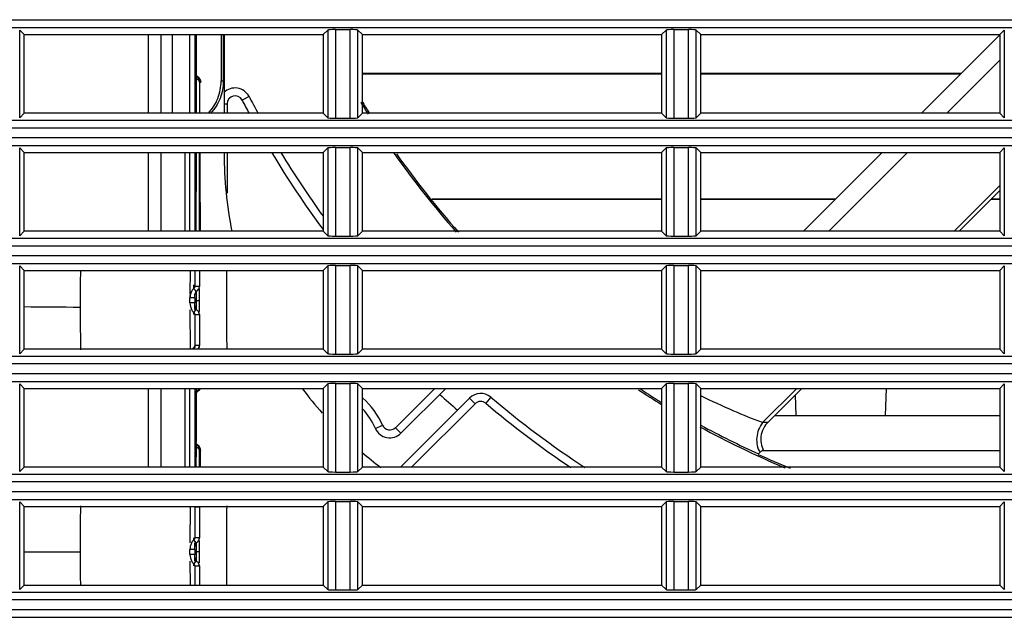
# Model space of a CAD drawing. Extents: x -169 to 3021, y -456 to 1822.
# Drawn here: x 2644 to 2706, y 627 to 665 of the extents above; entities that cross this region are included whole.
import ezdxf

# ---------------------------------------------------------------- set-up
doc = ezdxf.new("R2010")
doc.units = 0
doc.header["$LTSCALE"] = 65.395
doc.layers.add('00_COMPONENTS', color=7, linetype='CONTINUOUS')

msp = doc.modelspace()

# ---------------------------------------------------------------- linework, layer by layer
at = {"layer": '00_COMPONENTS', "color": 7, "linetype": 'Continuous'}
for p, q in [((2332.906, 665.374), (2779.906, 665.374)), ((2332.881, 664.875), (2779.931, 664.875)), ((2643.906, 664.428), (2643.616, 664.718)), ((2643.616, 659.138), (2643.616, 664.718)), ((2662.906, 664.428), (2663.196, 664.718)), ((2663.196, 664.718), (2663.196, 659.138)), ((2663.695, 664.742), (2664.617, 664.742)), ((2663.695, 664.742), (2663.695, 659.114)), ((2664.617, 659.114), (2664.617, 664.742)), ((2665.406, 664.428), (2665.116, 664.718)), ((2665.116, 659.138), (2665.116, 664.718)), ((2684.406, 664.428), (2684.696, 664.718)), ((2684.696, 664.718), (2684.696, 659.138)), ((2685.195, 664.742), (2686.117, 664.742)), ((2685.195, 664.742), (2685.195, 659.114)), ((2686.117, 659.114), (2686.117, 664.742)), ((2686.906, 664.428), (2686.616, 664.718)), ((2686.616, 659.138), (2686.616, 664.718)), ((2705.906, 664.428), (2706.196, 664.718)), ((2706.196, 664.718), (2706.196, 659.138)), ((2643.906, 664.428), (2662.906, 664.428)), ((2643.906, 659.428), (2643.906, 664.428)), ((2652.606, 659.428), (2652.606, 664.428)), ((2653.336, 659.428), (2653.336, 664.428)), ((2656.419, 664.428), (2656.419, 661.478)), ((2656.606, 664.428), (2656.606, 659.428)), ((2662.906, 664.428), (2662.906, 659.428)), ((2665.406, 664.428), (2684.406, 664.428)), ((2665.406, 659.428), (2665.406, 664.428)), ((2684.406, 664.428), (2684.406, 659.428)), ((2686.906, 664.428), (2705.906, 664.428)), ((2686.906, 659.428), (2686.906, 664.428)), ((2700.927, 659.428), (2705.916, 664.418)), ((2705.906, 664.428), (2705.906, 659.428)), ((2705.906, 662.79), (2702.544, 659.428)), ((2656.419, 661.478), (2656.557, 661.478)), ((2658.192, 660.497), (2657.749, 660.264)), ((2656.605, 660.032), (2656.806, 660.032)), ((2656.806, 660.032), (2656.806, 659.428)), ((2332.881, 658.981), (2779.931, 658.981)), ((2643.906, 659.428), (2643.616, 659.138)), ((2662.906, 659.428), (2643.906, 659.428)), ((2662.906, 659.428), (2663.196, 659.138)), ((2663.695, 659.114), (2664.617, 659.114)), ((2665.406, 659.428), (2665.116, 659.138)), ((2684.406, 659.428), (2665.406, 659.428)), ((2684.406, 659.428), (2684.696, 659.138)), ((2685.195, 659.114), (2686.117, 659.114)), ((2686.906, 659.428), (2686.616, 659.138)), ((2705.906, 659.428), (2686.906, 659.428)), ((2705.906, 659.428), (2706.196, 659.138)), ((2779.906, 658.482), (2332.906, 658.482)), ((2332.906, 657.874), (2779.906, 657.874)), ((2332.881, 657.375), (2779.931, 657.375)), ((2643.906, 656.928), (2643.616, 657.218)), ((2643.616, 651.638), (2643.616, 657.218)), ((2662.906, 656.928), (2663.196, 657.218)), ((2663.196, 657.218), (2663.196, 651.638)), ((2663.695, 657.242), (2664.617, 657.242)), ((2663.695, 657.242), (2663.695, 651.614)), ((2664.617, 651.614), (2664.617, 657.242)), ((2665.406, 656.928), (2665.116, 657.218)), ((2665.116, 651.638), (2665.116, 657.218)), ((2684.406, 656.928), (2684.696, 657.218)), ((2684.696, 657.218), (2684.696, 651.638)), ((2685.195, 657.242), (2686.117, 657.242)), ((2685.195, 657.242), (2685.195, 651.614)), ((2686.117, 651.614), (2686.117, 657.242)), ((2686.906, 656.928), (2686.616, 657.218)), ((2686.616, 651.638), (2686.616, 657.218)), ((2705.906, 656.928), (2706.196, 657.218)), ((2706.196, 657.218), (2706.196, 651.638)), ((2643.906, 656.928), (2662.906, 656.928)), ((2643.906, 651.928), (2643.906, 656.928)), ((2652.606, 651.928), (2652.606, 656.928)), ((2654.106, 656.928), (2654.106, 651.928)), ((2656.606, 656.928), (2656.606, 656.878)), ((2656.806, 656.928), (2656.806, 654.337)), ((2662.906, 656.928), (2662.906, 651.928)), ((2665.406, 656.928), (2684.406, 656.928)), ((2665.406, 651.928), (2665.406, 656.928)), ((2684.406, 656.928), (2684.406, 651.928)), ((2686.906, 656.928), (2705.906, 656.928)), ((2686.906, 651.928), (2686.906, 656.928)), ((2693.427, 651.928), (2698.427, 656.928)), ((2700.044, 656.928), (2695.044, 651.928)), ((2705.906, 656.928), (2705.906, 651.928)), ((2705.906, 654.835), (2702.999, 651.928)), ((2703.326, 651.928), (2705.906, 654.508)), ((2332.881, 651.481), (2779.931, 651.481)), ((2643.906, 651.928), (2643.616, 651.638)), ((2662.906, 651.928), (2643.906, 651.928)), ((2662.906, 651.928), (2663.196, 651.638)), ((2663.695, 651.614), (2664.617, 651.614)), ((2665.406, 651.928), (2665.116, 651.638)), ((2684.406, 651.928), (2665.406, 651.928)), ((2684.406, 651.928), (2684.696, 651.638)), ((2685.195, 651.614), (2686.117, 651.614)), ((2686.906, 651.928), (2686.616, 651.638)), ((2705.906, 651.928), (2686.906, 651.928)), ((2705.906, 651.928), (2706.196, 651.638)), ((2779.906, 650.982), (2332.906, 650.982)), ((2332.906, 650.374), (2779.906, 650.374)), ((2332.881, 649.875), (2779.931, 649.875)), ((2643.906, 649.428), (2643.616, 649.718)), ((2643.616, 644.138), (2643.616, 649.718)), ((2662.906, 649.428), (2663.196, 649.718)), ((2663.196, 649.718), (2663.196, 644.138)), ((2663.695, 649.742), (2664.617, 649.742)), ((2663.695, 649.742), (2663.695, 644.114)), ((2664.617, 644.114), (2664.617, 649.742)), ((2665.406, 649.428), (2665.116, 649.718)), ((2665.116, 644.138), (2665.116, 649.718)), ((2684.406, 649.428), (2684.696, 649.718)), ((2684.696, 649.718), (2684.696, 644.138)), ((2685.195, 649.742), (2686.117, 649.742)), ((2685.195, 649.742), (2685.195, 644.114)), ((2686.117, 644.114), (2686.117, 649.742)), ((2686.906, 649.428), (2686.616, 649.718)), ((2686.616, 644.138), (2686.616, 649.718)), ((2705.906, 649.428), (2706.196, 649.718)), ((2706.196, 649.718), (2706.196, 644.138)), ((2643.906, 649.428), (2662.906, 649.428)), ((2643.906, 644.428), (2643.906, 649.428)), ((2662.906, 649.428), (2662.906, 644.428)), ((2665.406, 649.428), (2684.406, 649.428)), ((2665.406, 644.428), (2665.406, 649.428)), ((2684.406, 649.428), (2684.406, 644.428)), ((2686.906, 649.428), (2705.906, 649.428)), ((2686.906, 644.428), (2686.906, 649.428)), ((2705.906, 649.428), (2705.906, 644.428)), ((2332.881, 643.981), (2779.931, 643.981)), ((2643.906, 644.428), (2643.616, 644.138)), ((2662.906, 644.428), (2643.906, 644.428)), ((2662.906, 644.428), (2663.196, 644.138)), ((2663.695, 644.114), (2664.617, 644.114)), ((2665.406, 644.428), (2665.116, 644.138)), ((2684.406, 644.428), (2665.406, 644.428)), ((2684.406, 644.428), (2684.696, 644.138)), ((2685.195, 644.114), (2686.117, 644.114)), ((2686.906, 644.428), (2686.616, 644.138)), ((2705.906, 644.428), (2686.906, 644.428)), ((2705.906, 644.428), (2706.196, 644.138)), ((2779.906, 643.482), (2332.906, 643.482)), ((2332.906, 642.874), (2779.906, 642.874)), ((2332.881, 642.375), (2779.931, 642.375)), ((2643.906, 641.928), (2643.616, 642.218)), ((2643.616, 636.638), (2643.616, 642.218)), ((2662.906, 641.928), (2663.196, 642.218)), ((2663.196, 642.218), (2663.196, 636.638)), ((2663.695, 642.242), (2664.617, 642.242)), ((2663.695, 642.242), (2663.695, 636.614)), ((2664.617, 636.614), (2664.617, 642.242)), ((2665.406, 641.928), (2665.116, 642.218)), ((2665.116, 636.638), (2665.116, 642.218)), ((2684.406, 641.928), (2684.696, 642.218)), ((2684.696, 642.218), (2684.696, 636.638)), ((2685.195, 642.242), (2686.117, 642.242)), ((2685.195, 642.242), (2685.195, 636.614)), ((2686.117, 636.614), (2686.117, 642.242)), ((2686.906, 641.928), (2686.616, 642.218)), ((2686.616, 636.638), (2686.616, 642.218)), ((2705.906, 641.928), (2706.196, 642.218)), ((2706.196, 642.218), (2706.196, 636.638)), ((2643.906, 641.928), (2662.906, 641.928)), ((2643.906, 636.928), (2643.906, 641.928)), ((2652.606, 636.928), (2652.606, 641.928)), ((2654.106, 641.928), (2654.106, 636.928)), ((2662.906, 641.928), (2662.906, 636.928)), ((2665.406, 641.928), (2684.406, 641.928)), ((2665.406, 636.928), (2665.406, 641.928)), ((2669.992, 641.928), (2667.497, 639.433)), ((2667.85, 639.08), (2670.699, 641.928)), ((2684.406, 641.928), (2684.406, 636.928)), ((2686.906, 641.928), (2705.906, 641.928)), ((2686.906, 636.928), (2686.906, 641.928)), ((2692.999, 641.928), (2690.826, 639.755)), ((2691.159, 639.761), (2693.326, 641.928)), ((2705.906, 641.928), (2705.906, 636.928)), ((2672.204, 641.312), (2667.82, 636.928)), ((2668.527, 636.928), (2672.558, 640.959)), ((2672.558, 640.959), (2672.204, 641.312)), ((2673.556, 641.37), (2673.233, 640.987)), ((2666.227, 639.385), (2666.685, 639.586)), ((2667.497, 639.433), (2667.85, 639.08)), ((2690.554, 637.742), (2690.866, 638.054)), ((2690.79, 637.978), (2705.906, 637.978)), ((2332.881, 636.481), (2779.931, 636.481)), ((2643.906, 636.928), (2643.616, 636.638)), ((2662.906, 636.928), (2643.906, 636.928)), ((2662.906, 636.928), (2663.196, 636.638)), ((2663.695, 636.614), (2664.617, 636.614)), ((2665.406, 636.928), (2665.116, 636.638)), ((2684.406, 636.928), (2665.406, 636.928)), ((2684.406, 636.928), (2684.696, 636.638)), ((2685.195, 636.614), (2686.117, 636.614)), ((2686.906, 636.928), (2686.616, 636.638)), ((2705.906, 636.928), (2686.906, 636.928)), ((2705.906, 636.928), (2706.196, 636.638)), ((2779.906, 635.982), (2332.906, 635.982)), ((2332.906, 635.374), (2779.906, 635.374)), ((2332.881, 634.875), (2779.931, 634.875)), ((2643.906, 634.428), (2643.616, 634.718)), ((2643.616, 629.138), (2643.616, 634.718)), ((2662.906, 634.428), (2663.196, 634.718)), ((2663.196, 634.718), (2663.196, 629.138)), ((2663.695, 634.742), (2664.617, 634.742)), ((2663.695, 634.742), (2663.695, 629.114)), ((2664.617, 629.114), (2664.617, 634.742)), ((2665.406, 634.428), (2665.116, 634.718)), ((2665.116, 629.138), (2665.116, 634.718)), ((2684.406, 634.428), (2684.696, 634.718)), ((2684.696, 634.718), (2684.696, 629.138)), ((2685.195, 634.742), (2686.117, 634.742)), ((2685.195, 634.742), (2685.195, 629.114)), ((2686.117, 629.114), (2686.117, 634.742)), ((2686.906, 634.428), (2686.616, 634.718)), ((2686.616, 629.138), (2686.616, 634.718)), ((2705.906, 634.428), (2706.196, 634.718)), ((2706.196, 634.718), (2706.196, 629.138)), ((2643.906, 634.428), (2662.906, 634.428)), ((2643.906, 629.428), (2643.906, 634.428)), ((2662.906, 634.428), (2662.906, 629.428)), ((2665.406, 634.428), (2684.406, 634.428)), ((2665.406, 629.428), (2665.406, 634.428)), ((2684.406, 634.428), (2684.406, 629.428)), ((2686.906, 634.428), (2705.906, 634.428)), ((2686.906, 629.428), (2686.906, 634.428)), ((2705.906, 634.428), (2705.906, 629.428)), ((2332.881, 628.981), (2779.931, 628.981)), ((2643.906, 629.428), (2643.616, 629.138)), ((2643.906, 629.428), (2662.906, 629.428)), ((2662.906, 629.428), (2663.196, 629.138)), ((2663.695, 629.114), (2664.617, 629.114)), ((2665.406, 629.428), (2665.116, 629.138)), ((2665.406, 629.428), (2684.406, 629.428)), ((2684.406, 629.428), (2684.696, 629.138)), ((2685.195, 629.114), (2686.117, 629.114)), ((2686.906, 629.428), (2686.616, 629.138)), ((2686.906, 629.428), (2705.906, 629.428)), ((2705.906, 629.428), (2706.196, 629.138)), ((2779.906, 628.482), (2332.906, 628.482)), ((2332.906, 627.874), (2779.906, 627.874)), ((2332.881, 627.375), (2779.931, 627.375))]:
    msp.add_line(p, q, dxfattribs=at)
at = {"layer": '00_COMPONENTS', "color": 3, "linetype": 'Continuous'}
for p, q in [((2651.806, 659.428), (2651.806, 664.428)), ((2656.557, 664.428), (2656.557, 661.478)), ((2651.806, 651.928), (2651.806, 656.928)), ((2651.806, 636.928), (2651.806, 641.928))]:
    msp.add_line(p, q, dxfattribs=at)
at = {"layer": '00_COMPONENTS', "color": 6, "linetype": 'Continuous'}
for p, q in [((2654.439, 659.428), (2654.439, 664.428)), ((2654.739, 664.428), (2654.739, 659.428)), ((2654.826, 664.428), (2654.826, 661.918)), ((2654.856, 659.428), (2654.861, 661.608)), ((2654.861, 661.764), (2654.861, 661.769)), ((2654.861, 661.727), (2654.861, 661.764)), ((2654.861, 661.695), (2654.861, 661.727)), ((2654.861, 661.608), (2654.861, 661.695)), ((2654.881, 661.764), (2654.882, 661.769)), ((2654.902, 661.764), (2654.902, 661.769)), ((2654.922, 661.764), (2654.922, 661.769)), ((2684.406, 661.943), (2665.406, 661.943)), ((2665.406, 661.921), (2684.406, 661.921)), ((2703.441, 661.943), (2686.906, 661.943)), ((2686.906, 661.921), (2703.419, 661.921)), ((2655.057, 659.428), (2655.061, 661.364)), ((2654.439, 651.928), (2654.439, 656.928)), ((2654.739, 656.928), (2654.739, 651.928)), ((2654.841, 651.928), (2654.851, 656.928)), ((2655.042, 651.928), (2655.052, 656.928)), ((2655.087, 653.95), (2655.093, 656.928)), ((2684.406, 653.965), (2669.82, 653.965)), ((2695.463, 653.965), (2686.906, 653.965)), ((2705.906, 653.965), (2705.363, 653.965)), ((2655.086, 653.808), (2655.087, 653.928)), ((2655.086, 653.741), (2655.086, 653.808)), ((2655.103, 651.928), (2655.106, 653.608)), ((2684.406, 653.943), (2669.836, 653.943)), ((2695.441, 653.943), (2686.906, 653.943)), ((2705.906, 653.943), (2705.341, 653.943)), ((2654.442, 649.428), (2654.439, 647.947)), ((2654.739, 649.428), (2654.739, 648.414)), ((2655.039, 649.428), (2655.039, 648.414)), ((2654.689, 648.291), (2654.689, 648.525)), ((2654.739, 648.414), (2654.739, 648.525)), ((2655.039, 648.414), (2654.739, 648.414)), ((2655.039, 648.525), (2655.039, 648.414)), ((2654.439, 647.886), (2654.439, 647.679)), ((2654.839, 648.107), (2654.689, 648.291)), ((2654.739, 647.679), (2654.739, 647.947)), ((2654.839, 648.159), (2654.839, 648.107)), ((2654.853, 647.845), (2654.854, 648.145)), ((2654.853, 647.522), (2654.853, 647.845)), ((2655.054, 647.972), (2655.055, 648.158)), ((2655.054, 647.755), (2655.054, 647.972)), ((2655.054, 647.522), (2655.054, 647.755)), ((2655.055, 648.158), (2655.055, 648.29)), ((2647.47, 647.355), (2647.47, 647.105)), ((2654.739, 647.679), (2654.439, 647.679)), ((2654.439, 647.366), (2654.439, 647.679)), ((2654.739, 647.366), (2654.439, 647.366)), ((2654.739, 647.679), (2654.739, 647.366)), ((2654.74, 646.937), (2654.739, 647.366)), ((2654.853, 647.522), (2655.054, 647.522)), ((2654.853, 647.364), (2654.853, 647.522)), ((2654.853, 647.2), (2654.853, 647.364)), ((2654.854, 646.899), (2654.853, 647.2)), ((2655.054, 647.364), (2655.054, 647.522)), ((2655.054, 647.289), (2655.054, 647.364)), ((2655.054, 647.072), (2655.054, 647.289)), ((2655.055, 646.886), (2655.054, 647.072)), ((2654.44, 646.936), (2654.445, 644.428)), ((2654.689, 646.753), (2654.839, 646.937)), ((2654.689, 646.63), (2654.689, 646.753)), ((2654.739, 646.631), (2655.039, 646.631)), ((2654.739, 646.631), (2654.739, 644.651)), ((2655.039, 646.631), (2655.039, 644.651)), ((2655.055, 646.825), (2655.055, 646.886)), ((2655.039, 644.651), (2654.739, 644.651)), ((2654.739, 644.651), (2654.739, 644.528)), ((2655.039, 644.529), (2655.039, 644.651)), ((2654.77, 644.428), (2654.689, 644.528)), ((2654.689, 644.528), (2654.689, 644.428)), ((2654.439, 636.928), (2654.439, 641.928)), ((2654.739, 641.928), (2654.739, 636.928)), ((2654.826, 641.676), (2654.826, 638.498)), ((2654.843, 641.871), (2654.843, 641.928)), ((2654.844, 641.824), (2654.843, 641.871)), ((2692.97, 640.201), (2692.921, 641.522)), ((2698.69, 641.928), (2698.626, 640.201)), ((2691.599, 640.201), (2705.906, 640.201)), ((2654.846, 638.344), (2654.846, 638.349)), ((2654.846, 638.307), (2654.846, 638.344)), ((2654.866, 638.344), (2654.867, 638.349)), ((2654.907, 638.344), (2654.907, 638.349)), ((2654.843, 636.928), (2654.845, 638.188)), ((2654.845, 638.188), (2654.846, 638.275)), ((2654.846, 638.275), (2654.846, 638.307)), ((2655.044, 636.928), (2655.046, 637.944)), ((2655.105, 636.928), (2655.107, 637.944)), ((2654.444, 634.428), (2654.44, 632.118)), ((2654.739, 634.403), (2655.039, 634.403)), ((2654.739, 634.403), (2654.739, 632.424)), ((2655.039, 634.403), (2655.039, 632.424)), ((2654.689, 632.301), (2654.689, 632.424)), ((2654.839, 632.117), (2654.689, 632.301)), ((2655.039, 632.424), (2654.739, 632.424)), ((2654.739, 631.689), (2654.74, 632.118)), ((2654.853, 631.855), (2654.854, 632.155)), ((2655.054, 631.982), (2655.055, 632.168)), ((2655.055, 632.168), (2655.055, 632.229)), ((2643.906, 631.532), (2647.47, 631.532)), ((2647.47, 631.783), (2647.47, 631.532)), ((2654.739, 631.689), (2654.439, 631.689)), ((2654.439, 631.376), (2654.439, 631.689)), ((2654.739, 631.689), (2654.739, 631.376)), ((2654.853, 631.532), (2654.853, 631.855)), ((2655.054, 631.532), (2654.853, 631.532)), ((2654.853, 631.374), (2654.853, 631.532)), ((2655.054, 631.765), (2655.054, 631.982)), ((2655.054, 631.532), (2655.054, 631.765)), ((2655.054, 631.374), (2655.054, 631.532)), ((2654.739, 631.376), (2654.439, 631.376)), ((2654.44, 630.946), (2654.443, 629.428)), ((2654.689, 630.763), (2654.839, 630.947)), ((2654.74, 630.947), (2654.739, 631.376)), ((2654.853, 631.21), (2654.853, 631.374)), ((2654.854, 630.909), (2654.853, 631.21)), ((2655.054, 631.299), (2655.054, 631.374)), ((2655.054, 631.082), (2655.054, 631.299)), ((2655.055, 630.896), (2655.054, 631.082)), ((2655.055, 630.835), (2655.055, 630.896)), ((2654.689, 630.64), (2654.689, 630.763)), ((2654.739, 630.641), (2655.039, 630.641)), ((2654.739, 630.641), (2654.739, 629.428)), ((2655.039, 630.641), (2655.039, 629.428))]:
    msp.add_line(p, q, dxfattribs=at)
for centre, radius, start, end in [((2654.66, 661.421), 0.402, 20.03815, 39.96175), ((2654.68, 661.421), 0.402, 20.03815, 39.96175), ((2654.701, 661.421), 0.402, 20.03815, 39.96175), ((2654.721, 661.421), 0.401, 20.63272, 39.96653), ((2671.668, 661.335), 16.607, 179.75139, 179.90097), ((2654.686, 653.609), 0.401, 350.82697, 359.99265), ((2695.219, 653.756), 40.132, 180.02102, 180.16977), ((4350.939, 647.516), 1694.17, 179.93487, 180.10518), ((2654.716, 648.415), 0.323, 337.47965, 349.27527), ((2654.725, 648.413), 0.314, 349.2692, 0.03033), ((2647.463, 874.245), 227.141, 269.09762, 270.00168), ((2654.715, 644.653), 0.324, 337.35943, 349.02131), ((2654.725, 644.651), 0.314, 349.01376, 359.88902), ((2670.888, 641.677), 16.084, 180.15379, 180.42016), ((2686.51, 641.899), 31.666, 180.13665, 180.26569), ((2654.645, 638.001), 0.402, 20.03815, 39.96175), ((2654.665, 638.001), 0.402, 20.03815, 39.96175), ((2654.706, 638.001), 0.402, 20.03815, 39.96175), ((2671.653, 637.915), 16.607, 179.75139, 179.90097), ((2671.714, 637.915), 16.607, 179.75139, 179.90097), ((3902.278, 631.918), 1254.809, 179.884076, 180.006148), ((4585.112, 631.485), 1928.343, 179.91147, 180.061138), ((2654.716, 632.425), 0.323, 337.47965, 349.27527), ((2654.725, 632.423), 0.314, 349.2692, 0.03033)]:
    msp.add_arc(centre, radius, start, end, dxfattribs=at)
at = {"layer": '00_COMPONENTS', "color": 7, "linetype": 'Continuous'}
for centre, radius, start, end in [((2657.306, 660.032), 1, 27.671, 135.1268), ((2657.306, 660.032), 0.5, 27.69309, 179.99657), ((2714.606, 690.078), 64.2, 207.67056, 208.53168), ((2714.606, 690.078), 63.7, 207.67073, 208.77796), ((2714.606, 690.078), 57.7, 211.27579, 212.16491), ((2714.606, 690.078), 57.6, 211.252, 212.15556), ((2681.606, 656.878), 25, 180, 191.44838), ((2714.606, 690.078), 64.2, 211.10155, 216.34398), ((2714.606, 690.078), 63.7, 211.36847, 215.73383), ((2714.606, 690.078), 57.7, 215.07264, 221.46347), ((2714.606, 690.078), 57.6, 215.23218, 221.55724), ((2681.606, 656.878), 25, 216.76806, 221.39036), ((2714.606, 690.078), 65.7, 227.61717, 228.92747), ((2672.911, 640.605), 1, 49.89596, 135), ((2714.606, 690.078), 57.7, 236.71391, 238.42804), ((2706.926, 677.787), 43.1, 236.29568, 237.19596), ((2709.099, 681.143), 47.097, 237.18617, 237.99735), ((2662.106, 637.578), 5, 23.67933, 48.3988), ((2672.911, 640.605), 0.5, 49.87597, 135.00176), ((2714.606, 690.078), 64.2, 229.8765, 235.93739), ((2714.606, 690.078), 63.7, 229.87619, 236.60525), ((2709.602, 681.945), 48.044, 237.99564, 238.36855), ((2662.106, 637.578), 4.5, 23.67631, 42.41611), ((2667.143, 639.787), 0.5, 203.64616, 315.04198), ((2712.587, 686.779), 53.724, 241.45148, 245.81401), ((2692.22, 638.701), 1.5, 135.02369, 142.73557), ((2667.143, 639.787), 1, 203.67631, 315), ((2714.606, 690.078), 57.7, 241.24754, 247.1951), ((2692.22, 638.701), 1.5, 163.13392, 205.53934), ((2681.606, 656.878), 25, 229.45813, 233.02985), ((2714.606, 690.078), 57.6, 245.32468, 247.51366)]:
    msp.add_arc(centre, radius, start, end, dxfattribs=at)
for centre, start_param, end_param in [((2663.695, 664.716), 1.570796, 3.089233), ((2664.617, 664.716), 0.05236, 1.570796), ((2685.195, 664.716), 1.570796, 3.089233), ((2686.117, 664.716), 0.05236, 1.570796), ((2663.695, 659.14), 3.193953, 4.712389), ((2664.617, 659.14), 4.712389, 6.230825), ((2685.195, 659.14), 3.193953, 4.712389), ((2686.117, 659.14), 4.712389, 6.230825), ((2663.695, 657.216), 1.570796, 3.089233), ((2664.617, 657.216), 0.05236, 1.570796), ((2685.195, 657.216), 1.570796, 3.089233), ((2686.117, 657.216), 0.05236, 1.570796), ((2663.695, 651.64), 3.193953, 4.712389), ((2664.617, 651.64), 4.712389, 6.230825), ((2685.195, 651.64), 3.193953, 4.712389), ((2686.117, 651.64), 4.712389, 6.230825), ((2663.695, 649.716), 1.570796, 3.089233), ((2664.617, 649.716), 0.05236, 1.570796), ((2685.195, 649.716), 1.570796, 3.089233), ((2686.117, 649.716), 0.05236, 1.570796), ((2663.695, 644.14), 3.193953, 4.712389), ((2664.617, 644.14), 4.712389, 6.230825), ((2685.195, 644.14), 3.193953, 4.712389), ((2686.117, 644.14), 4.712389, 6.230825), ((2663.695, 642.216), 1.570796, 3.089233), ((2664.617, 642.216), 0.05236, 1.570796), ((2685.195, 642.216), 1.570796, 3.089233), ((2686.117, 642.216), 0.05236, 1.570796), ((2663.695, 636.64), 3.193953, 4.712389), ((2664.617, 636.64), 4.712389, 6.230825), ((2685.195, 636.64), 3.193953, 4.712389), ((2686.117, 636.64), 4.712389, 6.230825), ((2663.695, 634.716), 1.570796, 3.089233), ((2664.617, 634.716), 0.05236, 1.570796), ((2685.195, 634.716), 1.570796, 3.089233), ((2686.117, 634.716), 0.05236, 1.570796), ((2663.695, 629.14), 3.193953, 4.712389), ((2664.617, 629.14), 4.712389, 6.230825), ((2685.195, 629.14), 3.193953, 4.712389), ((2686.117, 629.14), 4.712389, 6.230825)]:
    msp.add_ellipse(centre, major_axis=(0.5, 0), ratio=0.052408, start_param=start_param, end_param=end_param, dxfattribs=at)
at = {"layer": '00_COMPONENTS', "color": 6, "linetype": 'Continuous'}
for points in [[(2654.861, 661.769), (2654.804, 661.802), (2654.761, 661.875), (2654.761, 661.942)], [(2654.861, 661.608), (2654.825, 661.623), (2654.79, 661.648), (2654.772, 661.683)], [(2654.882, 661.769), (2654.824, 661.802), (2654.782, 661.875), (2654.782, 661.942)], [(2654.902, 661.769), (2654.844, 661.802), (2654.802, 661.875), (2654.802, 661.942)], [(2654.817, 661.873), (2654.809, 661.895), (2654.805, 661.919), (2654.805, 661.942)], [(2654.922, 661.769), (2654.864, 661.802), (2654.822, 661.875), (2654.822, 661.942)], [(2654.968, 661.679), (2654.938, 661.715), (2654.901, 661.745), (2654.861, 661.769)], [(2654.967, 661.545), (2654.935, 661.572), (2654.899, 661.593), (2654.861, 661.608)], [(2654.988, 661.679), (2654.958, 661.715), (2654.922, 661.745), (2654.882, 661.769)], [(2655.008, 661.679), (2654.978, 661.715), (2654.942, 661.745), (2654.902, 661.769)], [(2654.922, 661.769), (2654.962, 661.745), (2654.999, 661.715), (2655.029, 661.679)], [(2655.061, 661.364), (2655.061, 661.432), (2655.019, 661.501), (2654.967, 661.545)], [(2655.061, 661.422), (2655.061, 661.468), (2655.053, 661.515), (2655.037, 661.559)], [(2655.082, 661.422), (2655.082, 661.468), (2655.073, 661.515), (2655.057, 661.559)], [(2655.102, 661.422), (2655.102, 661.468), (2655.094, 661.515), (2655.078, 661.559)], [(2655.097, 661.563), (2655.113, 661.518), (2655.122, 661.47), (2655.122, 661.422)], [(2655.081, 661.364), (2655.081, 661.388), (2655.077, 661.412), (2655.068, 661.434)], [(2655.102, 661.364), (2655.102, 661.388), (2655.097, 661.412), (2655.089, 661.434)], [(2655.122, 661.364), (2655.122, 661.388), (2655.117, 661.412), (2655.109, 661.434)], [(2654.471, 647.927), (2654.449, 647.846), (2654.439, 647.762), (2654.439, 647.679)], [(2654.557, 648.135), (2654.518, 648.071), (2654.49, 647.999), (2654.471, 647.927)], [(2654.689, 648.291), (2654.636, 648.248), (2654.592, 648.193), (2654.557, 648.135)], [(2654.739, 647.679), (2654.739, 647.732), (2654.742, 647.786), (2654.75, 647.839)], [(2654.75, 647.839), (2654.756, 647.888), (2654.766, 647.935), (2654.781, 647.982)], [(2654.781, 647.982), (2654.795, 648.026), (2654.813, 648.07), (2654.839, 648.107)], [(2654.839, 648.107), (2654.879, 648.127), (2654.915, 648.154), (2654.946, 648.186)], [(2654.946, 648.186), (2654.974, 648.217), (2654.998, 648.253), (2655.014, 648.291)], [(2654.439, 647.366), (2654.439, 647.208), (2654.476, 647.042), (2654.558, 646.907)], [(2654.75, 647.202), (2654.742, 647.256), (2654.739, 647.311), (2654.739, 647.366)], [(2654.782, 647.06), (2654.767, 647.106), (2654.757, 647.154), (2654.75, 647.202)], [(2654.558, 646.907), (2654.593, 646.85), (2654.637, 646.796), (2654.689, 646.753)], [(2654.689, 646.753), (2654.718, 646.729), (2654.743, 646.675), (2654.721, 646.644)], [(2654.839, 646.937), (2654.813, 646.974), (2654.795, 647.017), (2654.782, 647.06)], [(2654.924, 646.879), (2654.899, 646.901), (2654.87, 646.921), (2654.839, 646.937)], [(2655.039, 646.631), (2655.039, 646.722), (2654.992, 646.818), (2654.924, 646.879)], [(2655.03, 646.789), (2655.045, 646.819), (2655.054, 646.852), (2655.055, 646.886)], [(2654.689, 644.528), (2654.655, 644.5), (2654.624, 644.468), (2654.598, 644.433)], [(2654.949, 644.428), (2654.976, 644.457), (2654.999, 644.492), (2655.014, 644.529)], [(2654.864, 641.711), (2654.825, 641.688), (2654.792, 641.649), (2654.777, 641.606)], [(2654.817, 641.606), (2654.809, 641.584), (2654.805, 641.561), (2654.805, 641.537)], [(2654.82, 641.607), (2654.812, 641.585), (2654.808, 641.561), (2654.808, 641.537)], [(2654.905, 641.711), (2654.866, 641.688), (2654.833, 641.649), (2654.817, 641.606)], [(2654.843, 641.871), (2654.878, 641.885), (2654.912, 641.904), (2654.942, 641.927)], [(2654.951, 641.8), (2654.921, 641.765), (2654.884, 641.734), (2654.844, 641.711)], [(2654.971, 641.8), (2654.941, 641.765), (2654.905, 641.734), (2654.864, 641.711)], [(2655.011, 641.8), (2654.982, 641.765), (2654.945, 641.734), (2654.905, 641.711)], [(2655.023, 641.928), (2655.007, 641.881), (2654.982, 641.837), (2654.951, 641.8)], [(2655.043, 641.928), (2655.027, 641.881), (2655.002, 641.837), (2654.971, 641.8)], [(2655.083, 641.928), (2655.068, 641.881), (2655.043, 641.837), (2655.011, 641.8)], [(2654.867, 638.349), (2654.809, 638.382), (2654.767, 638.455), (2654.767, 638.522)], [(2654.907, 638.349), (2654.849, 638.382), (2654.807, 638.455), (2654.807, 638.522)], [(2654.953, 638.259), (2654.923, 638.295), (2654.886, 638.325), (2654.846, 638.349)], [(2654.973, 638.259), (2654.943, 638.295), (2654.907, 638.325), (2654.867, 638.349)], [(2655.013, 638.259), (2654.984, 638.295), (2654.947, 638.325), (2654.907, 638.349)], [(2654.952, 638.125), (2654.92, 638.152), (2654.884, 638.173), (2654.845, 638.188)], [(2655.046, 637.944), (2655.046, 638.012), (2655.004, 638.081), (2654.952, 638.125)], [(2655.046, 638.002), (2655.046, 638.048), (2655.038, 638.095), (2655.022, 638.139)], [(2655.067, 638.002), (2655.067, 638.048), (2655.058, 638.095), (2655.042, 638.139)], [(2655.066, 637.944), (2655.066, 637.975), (2655.058, 638.006), (2655.045, 638.034)], [(2655.107, 637.944), (2655.107, 637.985), (2655.092, 638.028), (2655.069, 638.063)], [(2655.107, 638.002), (2655.107, 638.048), (2655.099, 638.095), (2655.083, 638.139)], [(2654.557, 632.145), (2654.518, 632.081), (2654.49, 632.009), (2654.471, 631.937)], [(2654.689, 632.301), (2654.636, 632.258), (2654.592, 632.203), (2654.557, 632.145)], [(2654.781, 631.992), (2654.795, 632.036), (2654.813, 632.08), (2654.839, 632.117)], [(2654.839, 632.117), (2654.879, 632.137), (2654.915, 632.164), (2654.946, 632.196)], [(2654.946, 632.196), (2654.974, 632.227), (2654.998, 632.263), (2655.014, 632.301)], [(2654.471, 631.937), (2654.449, 631.856), (2654.439, 631.772), (2654.439, 631.689)], [(2654.739, 631.689), (2654.739, 631.742), (2654.742, 631.796), (2654.75, 631.849)], [(2654.75, 631.849), (2654.756, 631.898), (2654.766, 631.945), (2654.781, 631.992)], [(2654.439, 631.376), (2654.439, 631.218), (2654.476, 631.052), (2654.558, 630.917)], [(2654.558, 630.917), (2654.593, 630.86), (2654.637, 630.806), (2654.689, 630.763)], [(2654.75, 631.212), (2654.742, 631.266), (2654.739, 631.321), (2654.739, 631.376)], [(2654.782, 631.07), (2654.767, 631.116), (2654.757, 631.164), (2654.75, 631.212)], [(2654.839, 630.947), (2654.813, 630.984), (2654.795, 631.027), (2654.782, 631.07)], [(2654.924, 630.889), (2654.899, 630.911), (2654.87, 630.931), (2654.839, 630.947)], [(2655.039, 630.641), (2655.039, 630.732), (2654.992, 630.828), (2654.924, 630.889)], [(2654.689, 630.763), (2654.718, 630.739), (2654.743, 630.685), (2654.721, 630.654)]]:
    msp.add_open_spline(points, degree=3, dxfattribs=at)
for points, knots in [([(2654.802, 661.942), (2654.801, 661.94), (2654.807, 661.906), (2654.801, 661.875), (2654.801, 661.845)], [0, 0, 0, 0, 0.065396, 1, 1, 1, 1]), ([(2654.822, 661.942), (2654.821, 661.94), (2654.827, 661.906), (2654.821, 661.875), (2654.821, 661.845)], [0, 0, 0, 0, 0.065396, 1, 1, 1, 1]), ([(2655.061, 661.407), (2655.061, 661.411), (2655.063, 661.414), (2655.06, 661.422), (2655.061, 661.422)], [0, 0, 0, 0, 0.744476, 1, 1, 1, 1]), ([(2655.081, 661.407), (2655.081, 661.411), (2655.083, 661.414), (2655.08, 661.422), (2655.082, 661.422)], [0, 0, 0, 0, 0.744476, 1, 1, 1, 1]), ([(2655.102, 661.407), (2655.102, 661.411), (2655.103, 661.414), (2655.101, 661.422), (2655.102, 661.422)], [0, 0, 0, 0, 0.744476, 1, 1, 1, 1]), ([(2655.122, 661.407), (2655.122, 661.411), (2655.124, 661.414), (2655.121, 661.422), (2655.122, 661.422)], [0, 0, 0, 0, 0.744476, 1, 1, 1, 1]), ([(2655.087, 653.608), (2655.086, 653.609), (2655.09, 653.624), (2655.087, 653.633), (2655.087, 653.643)], [0, 0, 0, 0, 0.137517, 1, 1, 1, 1]), ([(2647.471, 649.455), (2647.471, 649.29), (2647.47, 648.59), (2647.47, 647.89), (2647.47, 647.355)], [0, 0, 0, 0, 0.235519, 1, 1, 1, 1]), ([(2654.739, 648.414), (2654.739, 648.383), (2654.74, 648.33), (2654.697, 648.313), (2654.686, 648.312)], [0, 0, 0, 0, 0.731065, 1, 1, 1, 1]), ([(2647.47, 647.105), (2647.47, 646.846), (2647.47, 645.94), (2647.471, 645.034), (2647.473, 644.388)], [0, 0, 0, 0, 0.286085, 1, 1, 1, 1]), ([(2654.739, 644.651), (2654.739, 644.62), (2654.74, 644.567), (2654.697, 644.55), (2654.686, 644.549)], [0, 0, 0, 0, 0.731065, 1, 1, 1, 1]), ([(2654.805, 641.559), (2654.805, 641.554), (2654.806, 641.547), (2654.804, 641.539), (2654.805, 641.537)], [0, 0, 0, 0, 0.742281, 1, 1, 1, 1]), ([(2654.844, 641.711), (2654.841, 641.711), (2654.849, 641.733), (2654.844, 641.742), (2654.844, 641.752)], [0, 0, 0, 0, 0.252451, 1, 1, 1, 1]), ([(2654.905, 641.711), (2654.903, 641.711), (2654.907, 641.721), (2654.905, 641.725), (2654.905, 641.729)], [0, 0, 0, 0, 0.251154, 1, 1, 1, 1]), ([(2655.046, 637.987), (2655.046, 637.991), (2655.048, 637.994), (2655.045, 638.002), (2655.046, 638.002)], [0, 0, 0, 0, 0.744476, 1, 1, 1, 1]), ([(2655.066, 637.987), (2655.066, 637.991), (2655.068, 637.994), (2655.065, 638.002), (2655.067, 638.002)], [0, 0, 0, 0, 0.744476, 1, 1, 1, 1]), ([(2655.107, 637.987), (2655.107, 637.991), (2655.109, 637.994), (2655.106, 638.002), (2655.107, 638.002)], [0, 0, 0, 0, 0.744476, 1, 1, 1, 1]), ([(2654.739, 632.424), (2654.739, 632.393), (2654.74, 632.34), (2654.697, 632.323), (2654.686, 632.322)], [0, 0, 0, 0, 0.731065, 1, 1, 1, 1]), ([(2647.47, 631.532), (2647.47, 631.346), (2647.47, 630.635), (2647.47, 629.924), (2647.471, 629.399)], [0, 0, 0, 0, 0.262257, 1, 1, 1, 1])]:
    msp.add_open_spline(points, degree=3, knots=knots, dxfattribs=at)
at = {"layer": '00_COMPONENTS', "color": 7, "linetype": 'Continuous'}
for points, knots in [([(2655.615, 659.421), (2655.869, 659.695), (2656.278, 660.347), (2656.419, 661.103), (2656.419, 661.478)], [0, 0, 0, 0, 0.499001, 1, 1, 1, 1]), ([(2690.826, 639.755), (2690.211, 639.977), (2688.893, 640.521), (2687.597, 641.116), (2686.907, 641.461)], [0, 0, 0, 0, 0.458711, 1, 1, 1, 1]), ([(2690.826, 639.755), (2690.628, 639.481), (2690.37, 638.843), (2690.49, 638.126), (2690.677, 637.865)], [0, 0, 0, 0, 0.512805, 1, 1, 1, 1]), ([(2691.159, 639.761), (2691.157, 639.759), (2691.147, 639.76), (2691.129, 639.757), (2691.098, 639.756), (2691.04, 639.754), (2690.948, 639.754), (2690.87, 639.755), (2690.826, 639.755)], [0, 0, 0, 0, 0.02401, 0.082968, 0.174208, 0.294561, 0.608763, 1, 1, 1, 1])]:
    msp.add_open_spline(points, degree=3, knots=knots, dxfattribs=at)
at = {"layer": '00_COMPONENTS', "color": 3, "linetype": 'Continuous'}
msp.add_open_spline([(2656.557, 661.478), (2656.557, 661.103), (2656.417, 660.347), (2656.008, 659.695), (2655.754, 659.421)], degree=3, knots=[0, 0, 0, 0, 0.500999, 1, 1, 1, 1], dxfattribs=at)
at = {"layer": '00_COMPONENTS', "color": 7, "linetype": 'Continuous'}
msp.add_open_spline([(2691.026, 639.609), (2690.919, 639.468), (2690.836, 639.305), (2690.784, 639.136)], degree=3, dxfattribs=at)

doc.saveas('drawing.dxf')
